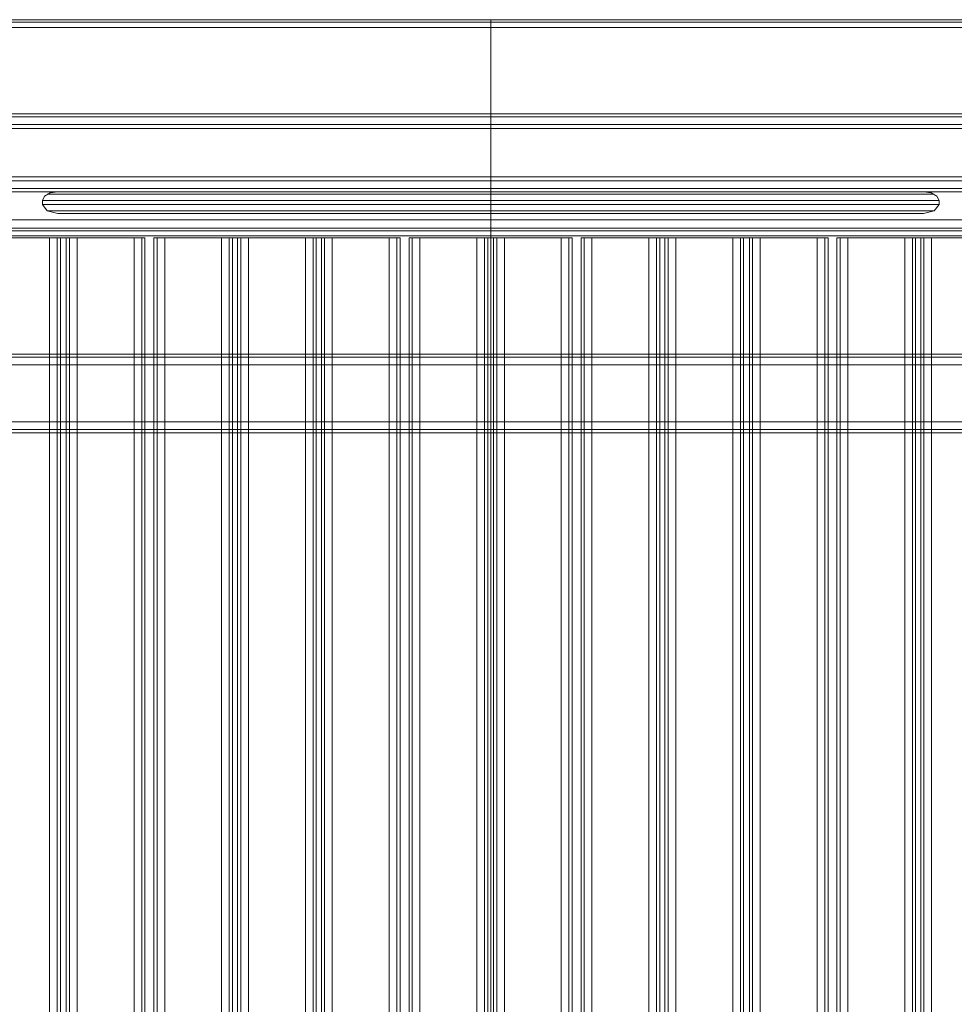
# Model space of a CAD drawing. Units: millimetres. Extents: x -1556 to 2434, y -2221 to 3120.
# Drawn here: x 179 to 696, y 495 to 1040 of the extents above; entities that cross this region are included whole.
import ezdxf

# ---------------------------------------------------------------- set-up
doc = ezdxf.new("R2010")
doc.units = ezdxf.units.MM

# ---------------------------------------------------------------- blocks, each defined once
blk = doc.blocks.new('WMF0')
at = {"color": 33, "lineweight": 0}
for points in [[(8385.57, -4787.61), (7450.75, -4787.61)], [(8385.57, -4787.61), (7450.75, -4787.61)], [(7453.91, -4787.61), (8385.57, -4787.61)], [(7453.91, -4787.61), (8385.57, -4787.61)], [(8385.57, -4787.61), (8385.57, -4790.13), (8385.57, -4795.18)], [(8385.57, -4795.18), (8385.57, -4790.13), (8385.57, -4787.61)], [(8385.57, -4795.18), (8385.57, -4790.13), (8385.57, -4787.61)], [(8385.57, -4787.61), (8385.57, -4790.13), (8385.57, -4795.18)], [(8385.57, -4787.61), (8385.57, -4790.13), (8385.57, -4795.18)], [(8385.57, -4795.18), (8385.57, -4790.13), (8385.57, -4787.61)], [(7446.97, -4795.18), (8385.57, -4795.18)], [(7446.97, -4795.18), (8385.57, -4795.18)], [(8385.57, -4790.13), (7448.23, -4790.13)], [(8385.57, -4790.13), (7448.23, -4790.13)], [(7456.43, -4790.13), (8385.57, -4790.13)], [(7456.43, -4790.13), (8385.57, -4790.13)], [(8385.57, -4795.18), (7457.69, -4795.18)], [(8385.57, -4795.18), (8385.57, -6884.31), (7457.69, -6884.31)], [(8385.57, -4795.18), (7457.69, -4795.18)], [(8385.57, -4795.18), (8385.57, -6884.31), (7457.69, -6884.31)], [(8385.57, -4790.13), (9322.9, -4790.13)], [(9314.07, -4790.13), (8385.57, -4790.13)], [(8385.57, -4795.18), (8385.57, -6884.31)], [(9323.53, -4795.18), (8385.57, -4795.18)], [(8385.57, -4795.18), (8385.57, -6884.31)], [(8385.57, -4795.18), (8385.57, -6884.31)], [(8385.57, -4795.18), (9312.81, -4795.18)], [(8385.57, -4795.18), (8385.57, -6884.31)], [(9097.08, -4985.04), (7673.42, -4985.04)], [(9097.08, -4993.24), (7673.42, -4993.24)], [(7673.42, -4995.76), (9097.08, -4995.76)], [(9097.08, -5000.81), (7673.42, -5000.81)]]:
    blk.add_lwpolyline(points, dxfattribs=at)
blk.add_lwpolyline([(8385.57, -4787.61), (9320.38, -4787.61), (9316.59, -4787.61), (8385.57, -4787.61)], close=True, dxfattribs=at)
at = {"color": 30, "lineweight": 0}
for points in [[(7441.92, -4880.33), (8385.57, -4880.33)], [(7441.92, -4880.33), (8385.57, -4880.33)], [(7441.92, -4880.33), (8385.57, -4880.33)], [(7441.92, -4883.49), (8385.57, -4883.49)], [(8385.57, -4883.49), (7441.92, -4883.49)], [(7441.92, -4883.49), (8385.57, -4883.49)], [(7467.78, -4880.33), (8385.57, -4880.33)], [(7481.03, -4883.49), (8385.57, -4883.49)], [(8385.57, -4891.05), (8385.57, -4886.01), (8385.57, -4882.22), (8385.57, -4880.33)], [(9328.58, -4880.33), (8385.57, -4880.33)], [(9328.58, -4880.33), (8385.57, -4880.33)], [(8385.57, -4880.33), (8385.57, -4883.49), (8385.57, -4891.05)], [(8385.57, -4891.05), (8385.57, -4886.01), (8385.57, -4882.22), (8385.57, -4880.33)], [(9328.58, -4880.33), (8385.57, -4880.33)], [(8385.57, -4880.33), (8385.57, -4883.49), (8385.57, -4891.05)], [(9302.72, -4880.33), (8385.57, -4880.33)], [(8385.57, -4891.05), (8385.57, -4886.01), (8385.57, -4882.22), (8385.57, -4880.33)], [(8385.57, -4880.33), (8385.57, -4883.49), (8385.57, -4891.05)], [(8385.57, -4891.05), (8385.57, -4886.01), (8385.57, -4882.22), (8385.57, -4880.33)], [(8385.57, -4880.33), (8385.57, -4883.49), (8385.57, -4891.05)], [(9289.47, -4883.49), (8385.57, -4883.49)], [(9328.58, -4883.49), (8385.57, -4883.49)], [(7441.92, -4891.05), (8385.57, -4891.05)], [(7441.92, -4891.05), (8385.57, -4891.05)], [(7441.92, -4891.05), (8385.57, -4891.05)], [(7441.92, -4894.84), (8385.57, -4894.84)], [(7495.54, -4891.05), (8385.57, -4891.05)], [(9328.58, -4891.05), (8385.57, -4891.05)], [(9328.58, -4891.05), (8385.57, -4891.05), (8385.57, -4946.56)], [(9275.59, -4891.05), (8385.57, -4891.05)], [(9275.59, -4946.56), (8385.57, -4946.56), (8385.57, -4891.05)], [(9328.58, -4891.05), (8385.57, -4891.05)], [(8385.57, -4891.05), (8385.57, -4893.58), (8385.57, -4894.84)], [(8385.57, -4894.84), (8385.57, -4893.58), (8385.57, -4891.05)], [(8385.57, -4891.05), (8385.57, -4946.56)], [(8385.57, -4946.56), (8385.57, -4891.05)], [(8385.57, -4891.05), (8385.57, -4893.58), (8385.57, -4894.84)], [(8385.57, -4894.84), (8385.57, -4893.58), (8385.57, -4891.05)], [(9328.58, -4894.84), (8385.57, -4894.84)], [(7441.92, -4942.78), (8385.57, -4942.78)], [(9328.58, -4942.78), (8385.57, -4942.78)], [(8385.57, -4946.56), (8385.57, -4944.67), (8385.57, -4943.41)], [(8385.57, -4943.41), (8385.57, -4944.67), (8385.57, -4946.56)], [(8385.57, -4946.56), (8385.57, -4944.67), (8385.57, -4943.41)], [(7441.92, -4946.56), (8385.57, -4946.56)], [(7441.92, -4946.56), (8385.57, -4946.56)], [(7441.92, -4946.56), (8385.57, -4946.56)], [(7495.54, -4946.56), (8385.57, -4946.56)], [(8385.57, -4944.67), (8385.57, -4946.56)], [(9328.58, -4946.56), (8385.57, -4946.56)], [(8385.57, -4946.56), (8385.57, -4951.61), (8385.57, -4956.02), (8385.57, -4957.29)], [(8385.57, -4957.29), (8385.57, -4954.13), (8385.57, -4946.56)], [(9328.58, -4946.56), (8385.57, -4946.56)], [(8385.57, -4957.29), (8385.57, -4954.13), (8385.57, -4946.56)], [(9328.58, -4946.56), (8385.57, -4946.56)], [(8385.57, -4946.56), (8385.57, -4951.61), (8385.57, -4956.02), (8385.57, -4957.29)], [(8385.57, -4946.56), (8385.57, -4951.61), (8385.57, -4956.02), (8385.57, -4957.29)], [(8385.57, -4957.29), (8385.57, -4954.13), (8385.57, -4946.56)], [(8385.57, -4957.29), (8385.57, -4954.13), (8385.57, -4946.56)], [(8385.57, -4946.56), (8385.57, -4951.61), (8385.57, -4956.02), (8385.57, -4957.29)], [(7441.92, -4954.13), (8385.57, -4954.13)], [(7441.92, -4957.29), (8385.57, -4957.29)], [(7441.92, -4957.29), (8385.57, -4957.29)], [(7441.92, -4957.29), (8385.57, -4957.29)], [(7467.78, -4957.29), (8385.57, -4957.29)], [(7481.03, -4954.13), (8385.57, -4954.13)], [(9289.47, -4954.13), (8385.57, -4954.13)], [(9328.58, -4954.13), (8385.57, -4954.13)], [(9328.58, -4957.29), (8385.57, -4957.29)], [(9328.58, -4957.29), (8385.57, -4957.29)], [(9302.72, -4957.29), (8385.57, -4957.29)], [(9328.58, -4957.29), (8385.57, -4957.29)], [(7961.05, -5002.7), (7957.9, -5002.7), (7950.33, -5002.7)], [(7950.33, -5002.7), (7957.9, -5002.7), (7961.05, -5002.7)], [(7957.9, -6676.79), (7957.9, -5002.7)], [(7957.9, -6676.79), (7957.9, -5002.7)], [(7961.05, -5002.7), (7961.05, -6676.79)], [(7961.05, -6676.79), (7966.73, -6676.79), (7966.73, -5002.7), (7961.05, -5002.7)], [(7966.73, -6676.79), (7961.05, -6676.79), (7961.05, -5002.7), (7966.73, -5002.7)], [(7977.45, -5002.7), (7969.88, -5002.7), (7966.73, -5002.7)], [(7966.73, -5002.7), (7966.73, -6676.79)], [(7966.73, -5002.7), (7969.88, -5002.7), (7977.45, -5002.7)], [(7969.88, -6676.79), (7969.88, -5002.7)], [(7969.88, -6676.79), (7969.88, -5002.7)], [(8033.59, -6676.79), (7977.45, -6676.79), (7977.45, -5002.7), (8033.59, -5002.7)], [(8044.31, -5002.7), (8041.16, -5002.7), (8033.59, -5002.7)], [(8033.59, -6676.79), (8033.59, -5002.7)], [(8033.59, -5002.7), (8041.16, -5002.7), (8044.31, -5002.7)], [(8041.16, -6676.79), (8041.16, -5002.7)], [(8041.16, -6676.79), (8041.16, -5002.7)], [(8044.31, -6676.79), (8044.31, -5002.7)], [(8044.31, -6676.79), (8044.31, -5002.7)], [(8063.87, -5002.7), (8056.3, -5002.7), (8053.15, -5002.7)], [(8053.15, -6676.79), (8053.15, -5002.7)], [(8053.15, -6676.79), (8053.15, -5002.7)], [(8053.15, -5002.7), (8056.3, -5002.7), (8063.87, -5002.7)], [(8056.3, -6676.79), (8056.3, -5002.7)], [(8056.3, -6676.79), (8056.3, -5002.7)], [(8063.87, -6676.79), (8120.01, -6676.79), (8120.01, -5002.7), (8063.87, -5002.7)], [(8063.87, -6676.79), (8063.87, -5002.7)], [(8130.73, -5002.7), (8127.58, -5002.7), (8120.01, -5002.7)], [(8120.01, -5002.7), (8127.58, -5002.7), (8130.73, -5002.7)], [(8127.58, -6676.79), (8127.58, -5002.7)], [(8127.58, -6676.79), (8127.58, -5002.7)], [(8130.73, -6676.79), (8135.78, -6676.79), (8135.78, -5002.7), (8130.73, -5002.7)], [(8130.73, -5002.7), (8130.73, -6676.79)], [(8135.78, -6676.79), (8130.73, -6676.79), (8130.73, -5002.7), (8135.78, -5002.7)], [(8146.5, -5002.7), (8138.93, -5002.7), (8135.78, -5002.7)], [(8135.78, -5002.7), (8135.78, -6676.79)], [(8135.78, -5002.7), (8138.93, -5002.7), (8146.5, -5002.7)], [(8138.93, -6676.79), (8138.93, -5002.7)], [(8138.93, -6676.79), (8138.93, -5002.7)], [(8213.36, -5002.7), (8210.21, -5002.7), (8202.64, -5002.7)], [(8202.64, -5002.7), (8210.21, -5002.7), (8213.36, -5002.7)], [(8210.21, -6676.79), (8210.21, -5002.7)], [(8210.21, -6676.79), (8210.21, -5002.7)], [(8213.36, -5002.7), (8213.36, -6676.79)], [(8213.36, -6676.79), (8218.41, -6676.79), (8218.41, -5002.7), (8213.36, -5002.7)], [(8218.41, -6676.79), (8213.36, -6676.79), (8213.36, -5002.7), (8218.41, -5002.7)], [(8229.13, -5002.7), (8221.56, -5002.7), (8218.41, -5002.7)], [(8218.41, -5002.7), (8218.41, -6676.79)], [(8218.41, -5002.7), (8221.56, -5002.7), (8229.13, -5002.7)], [(8221.56, -6676.79), (8221.56, -5002.7)], [(8221.56, -6676.79), (8221.56, -5002.7)], [(8285.27, -6676.79), (8229.13, -6676.79), (8229.13, -5002.7), (8285.27, -5002.7)], [(8296, -5002.7), (8292.84, -5002.7), (8285.27, -5002.7)], [(8285.27, -6676.79), (8285.27, -5002.7)], [(8285.27, -5002.7), (8292.84, -5002.7), (8296, -5002.7)], [(8292.84, -6676.79), (8292.84, -5002.7)], [(8292.84, -6676.79), (8292.84, -5002.7)], [(8296, -6676.79), (8296, -5002.7)], [(8296, -6676.79), (8296, -5002.7)], [(8315.55, -5002.7), (8307.98, -5002.7), (8304.83, -5002.7)], [(8304.83, -6676.79), (8304.83, -5002.7)], [(8304.83, -5002.7), (8307.98, -5002.7), (8315.55, -5002.7)], [(8304.83, -6676.79), (8304.83, -5002.7)], [(8307.98, -6676.79), (8307.98, -5002.7)], [(8307.98, -6676.79), (8307.98, -5002.7)], [(8315.55, -6676.79), (8315.55, -5002.7)], [(8315.55, -6676.79), (8371.69, -6676.79), (8371.69, -5002.7), (8315.55, -5002.7)], [(8382.41, -5002.7), (8379.26, -5002.7), (8371.69, -5002.7)], [(8371.69, -5002.7), (8379.26, -5002.7), (8382.41, -5002.7)], [(8379.26, -6676.79), (8379.26, -5002.7)], [(8379.26, -6676.79), (8379.26, -5002.7)], [(8382.41, -5002.7), (8382.41, -6676.79)], [(8382.41, -6676.79), (8388.09, -6676.79), (8388.09, -5002.7), (8382.41, -5002.7)], [(8388.09, -6676.79), (8382.41, -6676.79), (8382.41, -5002.7), (8388.09, -5002.7)], [(8398.81, -5002.7), (8391.24, -5002.7), (8388.09, -5002.7)], [(8388.09, -5002.7), (8388.09, -6676.79)], [(8388.09, -5002.7), (8391.24, -5002.7), (8398.81, -5002.7)], [(8391.24, -6676.79), (8391.24, -5002.7)], [(8391.24, -6676.79), (8391.24, -5002.7)], [(8465.67, -5002.7), (8462.52, -5002.7), (8454.95, -5002.7)], [(8454.95, -5002.7), (8462.52, -5002.7), (8465.67, -5002.7)], [(8462.52, -6676.79), (8462.52, -5002.7)], [(8462.52, -5002.7), (8462.52, -6676.79)], [(8465.67, -6676.79), (8465.67, -5002.7)], [(8465.67, -5002.7), (8465.67, -6676.79)], [(8485.23, -5002.7), (8477.66, -5002.7), (8474.51, -5002.7)], [(8474.51, -6676.79), (8474.51, -5002.7)], [(8474.51, -6676.79), (8474.51, -5002.7)], [(8474.51, -5002.7), (8477.66, -5002.7), (8485.23, -5002.7)], [(8477.66, -6676.79), (8477.66, -5002.7)], [(8477.66, -6676.79), (8477.66, -5002.7)], [(8485.23, -6676.79), (8541.37, -6676.79), (8541.37, -5002.7), (8485.23, -5002.7)], [(8485.23, -6676.79), (8485.23, -5002.7)], [(8552.09, -5002.7), (8548.94, -5002.7), (8541.37, -5002.7)], [(8541.37, -5002.7), (8548.94, -5002.7), (8552.09, -5002.7)], [(8548.94, -6676.79), (8548.94, -5002.7)], [(8548.94, -6676.79), (8548.94, -5002.7)], [(8552.09, -6676.79), (8557.14, -6676.79), (8557.14, -5002.7), (8552.09, -5002.7)], [(8552.09, -5002.7), (8552.09, -6676.79)], [(8557.14, -6676.79), (8552.09, -6676.79), (8552.09, -5002.7), (8557.14, -5002.7)], [(8567.86, -5002.7), (8560.29, -5002.7), (8557.14, -5002.7)], [(8557.14, -5002.7), (8557.14, -6676.79)], [(8557.14, -5002.7), (8560.29, -5002.7), (8567.86, -5002.7)], [(8560.29, -6676.79), (8560.29, -5002.7)], [(8560.29, -6676.79), (8560.29, -5002.7)], [(8634.72, -5002.7), (8631.57, -5002.7), (8624, -5002.7)], [(8624, -5002.7), (8631.57, -5002.7), (8634.72, -5002.7)], [(8631.57, -6676.79), (8631.57, -5002.7)], [(8631.57, -6676.79), (8631.57, -5002.7)], [(8634.72, -5002.7), (8634.72, -6676.79)], [(8634.72, -6676.79), (8640.4, -6676.79), (8640.4, -5002.7), (8634.72, -5002.7)], [(8640.4, -6676.79), (8634.72, -6676.79), (8634.72, -5002.7), (8640.4, -5002.7)], [(8651.12, -5002.7), (8643.55, -5002.7), (8640.4, -5002.7)], [(8640.4, -5002.7), (8640.4, -6676.79)], [(8640.4, -5002.7), (8643.55, -5002.7), (8651.12, -5002.7)], [(8643.55, -6676.79), (8643.55, -5002.7)], [(8643.55, -6676.79), (8643.55, -5002.7)], [(8707.26, -6676.79), (8651.12, -6676.79), (8651.12, -5002.7), (8707.26, -5002.7)], [(8717.99, -5002.7), (8714.83, -5002.7), (8707.26, -5002.7)], [(8707.26, -6676.79), (8707.26, -5002.7)], [(8707.26, -5002.7), (8714.83, -5002.7), (8717.99, -5002.7)], [(8714.83, -6676.79), (8714.83, -5002.7)], [(8714.83, -6676.79), (8714.83, -5002.7)], [(8717.99, -6676.79), (8717.99, -5002.7)], [(8717.99, -6676.79), (8717.99, -5002.7)], [(8737.54, -5002.7), (8729.97, -5002.7), (8726.82, -5002.7)], [(8726.82, -6676.79), (8726.82, -5002.7)], [(8726.82, -6676.79), (8726.82, -5002.7)], [(8726.82, -5002.7), (8729.97, -5002.7), (8737.54, -5002.7)], [(8729.97, -6676.79), (8729.97, -5002.7)], [(8729.97, -6676.79), (8729.97, -5002.7)], [(8737.54, -6676.79), (8793.68, -6676.79), (8793.68, -5002.7), (8737.54, -5002.7)], [(8737.54, -6676.79), (8737.54, -5002.7)], [(8804.4, -5002.7), (8801.25, -5002.7), (8793.68, -5002.7)], [(8793.68, -5002.7), (8801.25, -5002.7), (8804.4, -5002.7)], [(8801.25, -6676.79), (8801.25, -5002.7)], [(8801.25, -6676.79), (8801.25, -5002.7)], [(8804.4, -6676.79), (8809.45, -6676.79), (8809.45, -5002.7), (8804.4, -5002.7)], [(8804.4, -5002.7), (8804.4, -6676.79)], [(8809.45, -6676.79), (8804.4, -6676.79), (8804.4, -5002.7), (8809.45, -5002.7)], [(8820.17, -5002.7), (8812.6, -5002.7), (8809.45, -5002.7)], [(8809.45, -5002.7), (8809.45, -6676.79)], [(8809.45, -5002.7), (8812.6, -5002.7), (8820.17, -5002.7)], [(8812.6, -6676.79), (8812.6, -5002.7)], [(8812.6, -6676.79), (8812.6, -5002.7)], [(9221.98, -5117.5), (7548.52, -5117.5)], [(9221.98, -5117.5), (7548.52, -5117.5)], [(9221.98, -5117.5), (7548.52, -5117.5)], [(9221.98, -5117.5), (7548.52, -5117.5)], [(9221.98, -5120.66), (7548.52, -5120.66)], [(9221.98, -5120.66), (7548.52, -5120.66)], [(9221.98, -5128.23), (7548.52, -5128.23)], [(7548.52, -5128.23), (9221.98, -5128.23)], [(7548.52, -5128.23), (9221.98, -5128.23)], [(9221.98, -5128.23), (7548.52, -5128.23)], [(7548.52, -5184.37), (9221.98, -5184.37)], [(7548.52, -5184.37), (9221.98, -5184.37)], [(7548.52, -5184.37), (9221.98, -5184.37)], [(9221.98, -5184.37), (7548.52, -5184.37)], [(9221.98, -5191.94), (7548.52, -5191.94)], [(9221.98, -5191.94), (7548.52, -5191.94)], [(9142.5, -5195.09), (7628.63, -5195.09)], [(9142.5, -5195.09), (7628.63, -5195.09)], [(9142.5, -5195.09), (7628.63, -5195.09)], [(9142.5, -5195.09), (7628.63, -5195.09)]]:
    blk.add_lwpolyline(points, dxfattribs=at)
for points in [[(9328.58, -4883.49), (8385.57, -4883.49), (9328.58, -4883.49)], [(7441.92, -4954.13), (8385.57, -4954.13), (7441.92, -4954.13)], [(9328.58, -4954.13), (8385.57, -4954.13), (9328.58, -4954.13)], [(7894.19, -6676.79), (7950.33, -6676.79), (7950.33, -5002.7), (7894.19, -5002.7), (7894.19, -6676.79)], [(7950.33, -6676.79), (7894.19, -6676.79), (7894.19, -5002.7), (7950.33, -5002.7), (7950.33, -6676.79)], [(7977.45, -6676.79), (8033.59, -6676.79), (8033.59, -5002.7), (7977.45, -5002.7), (7977.45, -6676.79)], [(8120.01, -6676.79), (8063.87, -6676.79), (8063.87, -5002.7), (8120.01, -5002.7), (8120.01, -6676.79)], [(8146.5, -6676.79), (8202.64, -6676.79), (8202.64, -5002.7), (8146.5, -5002.7), (8146.5, -6676.79)], [(8202.64, -6676.79), (8146.5, -6676.79), (8146.5, -5002.7), (8202.64, -5002.7), (8202.64, -6676.79)], [(8229.13, -6676.79), (8285.27, -6676.79), (8285.27, -5002.7), (8229.13, -5002.7), (8229.13, -6676.79)], [(8371.69, -6676.79), (8315.55, -6676.79), (8315.55, -5002.7), (8371.69, -5002.7), (8371.69, -6676.79)], [(8398.81, -6676.79), (8454.95, -6676.79), (8454.95, -5002.7), (8398.81, -5002.7), (8398.81, -6676.79)], [(8454.95, -6676.79), (8398.81, -6676.79), (8398.81, -5002.7), (8454.95, -5002.7), (8454.95, -6676.79)], [(8541.37, -6676.79), (8485.23, -6676.79), (8485.23, -5002.7), (8541.37, -5002.7), (8541.37, -6676.79)], [(8567.86, -6676.79), (8624, -6676.79), (8624, -5002.7), (8567.86, -5002.7), (8567.86, -6676.79)], [(8624, -6676.79), (8567.86, -6676.79), (8567.86, -5002.7), (8624, -5002.7), (8624, -6676.79)], [(8651.12, -6676.79), (8707.26, -6676.79), (8707.26, -5002.7), (8651.12, -5002.7), (8651.12, -6676.79)], [(8793.68, -6676.79), (8737.54, -6676.79), (8737.54, -5002.7), (8793.68, -5002.7), (8793.68, -6676.79)], [(8820.17, -6676.79), (8876.31, -6676.79), (8876.31, -5002.7), (8820.17, -5002.7), (8820.17, -6676.79)], [(8876.31, -6676.79), (8820.17, -6676.79), (8820.17, -5002.7), (8876.31, -5002.7), (8876.31, -6676.79)], [(9221.98, -5120.66), (7548.52, -5120.66), (9221.98, -5120.66)], [(9221.98, -5191.94), (7548.52, -5191.94), (9221.98, -5191.94)]]:
    blk.add_lwpolyline(points, close=True, dxfattribs=at)
at = {"color": 1, "lineweight": 0}
for points in [[(7958.53, -4957.29), (7950.96, -4958.55), (7945.28, -4961.7), (7943.39, -4966.12)], [(8822.7, -4959.81), (7947.81, -4959.81)], [(7958.53, -4957.29), (8385.57, -4957.29)], [(8811.97, -4957.29), (7958.53, -4957.29)], [(8385.57, -4957.29), (8811.97, -4957.29)], [(8385.57, -4978.73), (8385.57, -4957.29)], [(8827.74, -4966.12), (8825.22, -4961.7), (8819.54, -4958.55), (8811.97, -4957.29)], [(7943.39, -4969.9), (7943.39, -4966.12)], [(7943.39, -4966.12), (8827.74, -4966.12), (8827.74, -4969.9)], [(7943.39, -4969.9), (7947.81, -4976.21), (7958.53, -4978.73)], [(8827.74, -4969.9), (7943.39, -4969.9)], [(8811.97, -4978.73), (8822.7, -4976.21), (8827.74, -4969.9)], [(8822.7, -4976.21), (7947.81, -4976.21)]]:
    blk.add_lwpolyline(points, dxfattribs=at)
blk.add_lwpolyline([(7958.53, -4978.73), (8811.97, -4978.73), (8385.57, -4978.73), (7958.53, -4978.73)], close=True, dxfattribs=at)

msp = doc.modelspace()

# ---------------------------------------------------------------- block references
at = {"xscale": 0.5611200000003009, "yscale": 0.5611199999998462, "zscale": 0.56112}
msp.add_blockref('WMF0', (-4265.71, 3725.95), dxfattribs=at)

doc.saveas('drawing.dxf')
